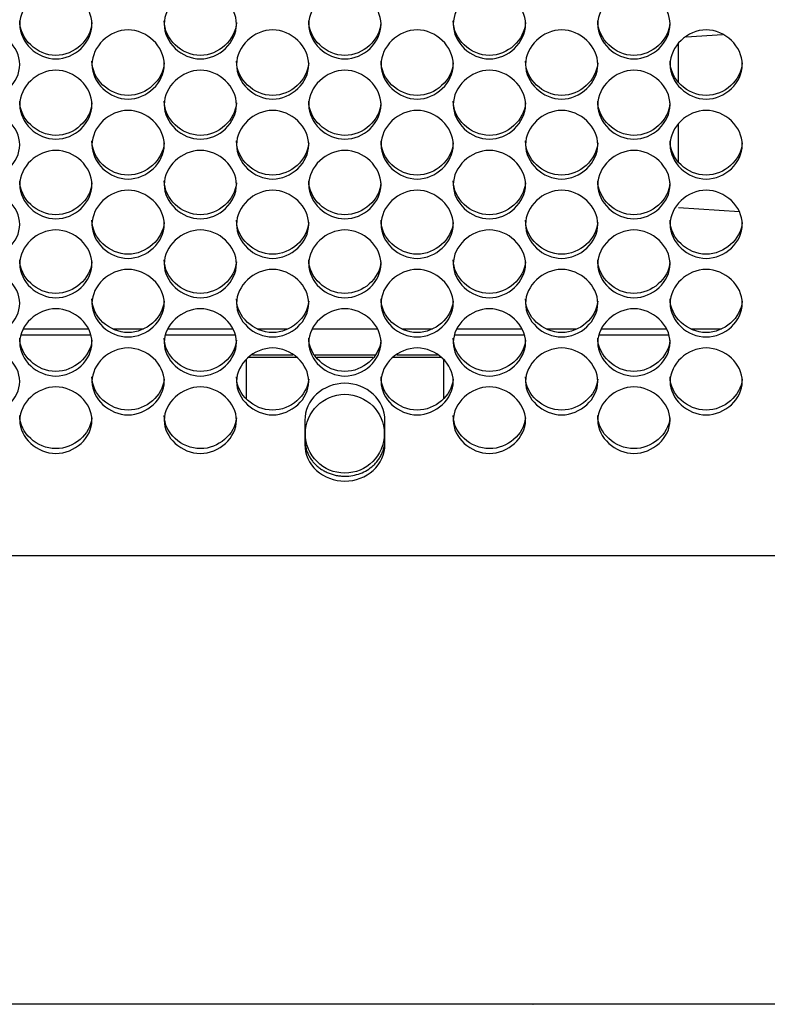
# Model space of a CAD drawing. Units: millimetres. Extents: x 54 to 231, y 48 to 193.
# Drawn here: x 163 to 166, y 86 to 89 of the extents above; entities that cross this region are included whole.
import ezdxf

# ---------------------------------------------------------------- set-up
doc = ezdxf.new("R2010")
doc.units = ezdxf.units.MM
for name, color, linetype in [('5312470', 7, 'Continuous'), ('6341205', 7, 'Continuous'), ('6782470', 7, 'Continuous'), ('7661204', 7, 'Continuous'), ('Default', 7, 'Continuous')]:
    doc.layers.add(name, color=color, linetype=linetype)

# ---------------------------------------------------------------- blocks, each defined once
blk = doc.blocks.new('SE3')
at = {"layer": '5312470', "color": 7, "linetype": 'Continuous'}
for p, q in [((163.4922, 88.1434), (163.2254, 88.1434)), ((164.0422, 88.1434), (163.7754, 88.1434)), ((165.1422, 88.1434), (164.8754, 88.1434)), ((165.6922, 88.1434), (165.4254, 88.1434)), ((164.0838, 87.9018), (164.0838, 88.05)), ((164.2757, 88.0582), (164.092, 88.0582)), ((164.261, 88.0677), (164.1067, 88.0677)), ((164.5725, 88.0677), (164.3451, 88.0677)), ((164.5655, 88.0582), (164.3522, 88.0582)), ((164.8257, 88.0582), (164.642, 88.0582)), ((164.811, 88.0677), (164.6567, 88.0677)), ((164.8338, 88.05), (164.8338, 87.9018)), ((164.3063, 87.8192), (164.3063, 87.7272)), ((164.6113, 87.7272), (164.6113, 87.8192)), ((140.3463, 87.3051), (166.4338, 87.3051))]:
    blk.add_line(p, q, dxfattribs=at)
blk.add_circle((164.4588, 87.7681), 0.15, dxfattribs=at)
for points, knots in [([(163.2213, 89.3269), (163.2213, 89.3606), (163.2536, 89.4281), (163.3588, 89.4749), (163.4641, 89.4281), (163.5125, 89.3269), (163.4641, 89.2259), (163.3588, 89.1795), (163.2536, 89.2259), (163.2213, 89.2932), (163.2213, 89.3269)], [0, 0, 0, 0, 0.125086, 0.25, 0.374914, 0.5, 0.625086, 0.75, 0.874914, 1, 1, 1, 1]), ([(163.7713, 89.3269), (163.7713, 89.3606), (163.8036, 89.4281), (163.9088, 89.4749), (164.0141, 89.4281), (164.0625, 89.3269), (164.0141, 89.2259), (163.9088, 89.1795), (163.8036, 89.2259), (163.7713, 89.2932), (163.7713, 89.3269)], [0, 0, 0, 0, 0.125086, 0.25, 0.374914, 0.5, 0.625086, 0.75, 0.874914, 1, 1, 1, 1]), ([(164.3213, 89.3269), (164.3213, 89.3606), (164.3536, 89.4281), (164.4588, 89.4749), (164.5641, 89.4281), (164.6125, 89.3269), (164.5641, 89.2259), (164.4588, 89.1795), (164.3536, 89.2259), (164.3213, 89.2932), (164.3213, 89.3269)], [0, 0, 0, 0, 0.125086, 0.25, 0.374914, 0.5, 0.625086, 0.75, 0.874914, 1, 1, 1, 1]), ([(164.8713, 89.3269), (164.8713, 89.3606), (164.9036, 89.4281), (165.0088, 89.4749), (165.1141, 89.4281), (165.1625, 89.3269), (165.1141, 89.2259), (165.0088, 89.1795), (164.9036, 89.2259), (164.8713, 89.2932), (164.8713, 89.3269)], [0, 0, 0, 0, 0.125086, 0.25, 0.374914, 0.5, 0.625086, 0.75, 0.874914, 1, 1, 1, 1]), ([(165.4213, 89.3269), (165.4213, 89.3606), (165.4536, 89.4281), (165.5588, 89.4749), (165.6641, 89.4281), (165.7125, 89.3269), (165.6641, 89.2259), (165.5588, 89.1795), (165.4536, 89.2259), (165.4213, 89.2932), (165.4213, 89.3269)], [0, 0, 0, 0, 0.125086, 0.25, 0.374914, 0.5, 0.625086, 0.75, 0.874914, 1, 1, 1, 1]), ([(163.4961, 89.3333), (163.4922, 89.2669), (163.4286, 89.2082), (163.2868, 89.2082), (163.2213, 89.2708), (163.2213, 89.3398)], [0.5077943, 0.5077943, 0.5077943, 0.5077943, 0.75, 0.75, 1, 1, 1, 1]), ([(164.0461, 89.3333), (164.0422, 89.2669), (163.9786, 89.2082), (163.8368, 89.2082), (163.7713, 89.2708), (163.7713, 89.3398)], [0.5077943, 0.5077943, 0.5077943, 0.5077943, 0.75, 0.75, 1, 1, 1, 1]), ([(164.5961, 89.3333), (164.5922, 89.2669), (164.5286, 89.2082), (164.3868, 89.2082), (164.3213, 89.2708), (164.3213, 89.3398)], [0.5077943, 0.5077943, 0.5077943, 0.5077943, 0.75, 0.75, 1, 1, 1, 1]), ([(165.1461, 89.3333), (165.1422, 89.2669), (165.0786, 89.2082), (164.9368, 89.2082), (164.8713, 89.2708), (164.8713, 89.3398)], [0.5077943, 0.5077943, 0.5077943, 0.5077943, 0.75, 0.75, 1, 1, 1, 1]), ([(165.6961, 89.3333), (165.6922, 89.2669), (165.6286, 89.2082), (165.4868, 89.2082), (165.4213, 89.2708), (165.4213, 89.3398)], [0.5077943, 0.5077943, 0.5077943, 0.5077943, 0.75, 0.75, 1, 1, 1, 1]), ([(162.9463, 89.1734), (162.9463, 89.207), (162.9786, 89.2742), (163.0838, 89.3208), (163.1891, 89.2742), (163.2375, 89.1733), (163.1891, 89.0728), (163.0838, 89.0264), (162.9786, 89.0728), (162.9463, 89.1398), (162.9463, 89.1734)], [0, 0, 0, 0, 0.125086, 0.25, 0.374914, 0.5, 0.625086, 0.75, 0.874914, 1, 1, 1, 1]), ([(163.4963, 89.1734), (163.4963, 89.207), (163.5286, 89.2742), (163.6338, 89.3208), (163.7391, 89.2742), (163.7875, 89.1733), (163.7391, 89.0728), (163.6338, 89.0264), (163.5286, 89.0728), (163.4963, 89.1398), (163.4963, 89.1734)], [0, 0, 0, 0, 0.125086, 0.25, 0.374914, 0.5, 0.625086, 0.75, 0.874914, 1, 1, 1, 1]), ([(164.0463, 89.1734), (164.0463, 89.207), (164.0786, 89.2742), (164.1838, 89.3208), (164.2891, 89.2742), (164.3375, 89.1733), (164.2891, 89.0728), (164.1838, 89.0264), (164.0786, 89.0728), (164.0463, 89.1398), (164.0463, 89.1734)], [0, 0, 0, 0, 0.125086, 0.25, 0.374914, 0.5, 0.625086, 0.75, 0.874914, 1, 1, 1, 1]), ([(164.5963, 89.1734), (164.5963, 89.207), (164.6286, 89.2742), (164.7338, 89.3208), (164.8391, 89.2742), (164.8875, 89.1733), (164.8391, 89.0728), (164.7338, 89.0264), (164.6286, 89.0728), (164.5963, 89.1398), (164.5963, 89.1734)], [0, 0, 0, 0, 0.125086, 0.25, 0.374914, 0.5, 0.625086, 0.75, 0.874914, 1, 1, 1, 1]), ([(165.1463, 89.1734), (165.1463, 89.207), (165.1786, 89.2742), (165.2838, 89.3208), (165.3891, 89.2742), (165.4375, 89.1733), (165.3891, 89.0728), (165.2838, 89.0264), (165.1786, 89.0728), (165.1463, 89.1398), (165.1463, 89.1734)], [0, 0, 0, 0, 0.125086, 0.25, 0.374914, 0.5, 0.625086, 0.75, 0.874914, 1, 1, 1, 1]), ([(165.6963, 89.1734), (165.6963, 89.207), (165.7286, 89.2742), (165.8338, 89.3208), (165.9391, 89.2742), (165.9875, 89.1733), (165.9391, 89.0728), (165.8338, 89.0264), (165.7286, 89.0728), (165.6963, 89.1398), (165.6963, 89.1734)], [0, 0, 0, 0, 0.125086, 0.25, 0.374914, 0.5, 0.625086, 0.75, 0.874914, 1, 1, 1, 1]), ([(163.7711, 89.18), (163.7671, 89.114), (163.7035, 89.0557), (163.5618, 89.0557), (163.4963, 89.118), (163.4963, 89.1867)], [0.5081409, 0.5081409, 0.5081409, 0.5081409, 0.75, 0.75, 1, 1, 1, 1]), ([(164.3211, 89.18), (164.3171, 89.114), (164.2535, 89.0557), (164.1118, 89.0557), (164.0463, 89.118), (164.0463, 89.1867)], [0.5081409, 0.5081409, 0.5081409, 0.5081409, 0.75, 0.75, 1, 1, 1, 1]), ([(164.8711, 89.18), (164.8671, 89.114), (164.8035, 89.0557), (164.6618, 89.0557), (164.5963, 89.118), (164.5963, 89.1867)], [0.5081409, 0.5081409, 0.5081409, 0.5081409, 0.75, 0.75, 1, 1, 1, 1]), ([(165.4211, 89.18), (165.4171, 89.114), (165.3535, 89.0557), (165.2118, 89.0557), (165.1463, 89.118), (165.1463, 89.1867)], [0.5081409, 0.5081409, 0.5081409, 0.5081409, 0.75, 0.75, 1, 1, 1, 1]), ([(165.9711, 89.18), (165.9671, 89.114), (165.9035, 89.0557), (165.7618, 89.0557), (165.6963, 89.118), (165.6963, 89.1867)], [0.5081409, 0.5081409, 0.5081409, 0.5081409, 0.75, 0.75, 1, 1, 1, 1]), ([(163.2213, 89.0204), (163.2213, 89.0539), (163.2536, 89.1208), (163.3588, 89.1673), (163.4641, 89.1208), (163.5125, 89.0203), (163.4641, 88.9201), (163.3588, 88.874), (163.2536, 88.9201), (163.2213, 88.9869), (163.2213, 89.0204)], [0, 0, 0, 0, 0.125086, 0.25, 0.374914, 0.5, 0.625086, 0.75, 0.874914, 1, 1, 1, 1]), ([(163.7713, 89.0204), (163.7713, 89.0539), (163.8036, 89.1208), (163.9088, 89.1673), (164.0141, 89.1208), (164.0625, 89.0203), (164.0141, 88.9201), (163.9088, 88.874), (163.8036, 88.9201), (163.7713, 88.9869), (163.7713, 89.0204)], [0, 0, 0, 0, 0.125086, 0.25, 0.374914, 0.5, 0.625086, 0.75, 0.874914, 1, 1, 1, 1]), ([(164.3213, 89.0204), (164.3213, 89.0539), (164.3536, 89.1208), (164.4588, 89.1673), (164.5641, 89.1208), (164.6125, 89.0203), (164.5641, 88.9201), (164.4588, 88.874), (164.3536, 88.9201), (164.3213, 88.9869), (164.3213, 89.0204)], [0, 0, 0, 0, 0.125086, 0.25, 0.374914, 0.5, 0.625086, 0.75, 0.874914, 1, 1, 1, 1]), ([(164.8713, 89.0204), (164.8713, 89.0539), (164.9036, 89.1208), (165.0088, 89.1673), (165.1141, 89.1208), (165.1625, 89.0203), (165.1141, 88.9201), (165.0088, 88.874), (164.9036, 88.9201), (164.8713, 88.9869), (164.8713, 89.0204)], [0, 0, 0, 0, 0.125086, 0.25, 0.374914, 0.5, 0.625086, 0.75, 0.874914, 1, 1, 1, 1]), ([(165.4213, 89.0204), (165.4213, 89.0539), (165.4536, 89.1208), (165.5588, 89.1673), (165.6641, 89.1208), (165.7125, 89.0203), (165.6641, 88.9201), (165.5588, 88.874), (165.4536, 88.9201), (165.4213, 88.9869), (165.4213, 89.0204)], [0, 0, 0, 0, 0.125086, 0.25, 0.374914, 0.5, 0.625086, 0.75, 0.874914, 1, 1, 1, 1]), ([(163.4961, 89.0273), (163.4919, 88.9616), (163.4284, 88.9037), (163.2868, 88.9037), (163.2213, 88.9658), (163.2213, 89.0343)], [0.5084903, 0.5084903, 0.5084903, 0.5084903, 0.75, 0.75, 1, 1, 1, 1]), ([(164.0461, 89.0273), (164.0419, 88.9616), (163.9784, 88.9037), (163.8368, 88.9037), (163.7713, 88.9658), (163.7713, 89.0343)], [0.5084903, 0.5084903, 0.5084903, 0.5084903, 0.75, 0.75, 1, 1, 1, 1]), ([(164.5961, 89.0273), (164.5919, 88.9616), (164.5284, 88.9037), (164.3868, 88.9037), (164.3213, 88.9658), (164.3213, 89.0343)], [0.5084903, 0.5084903, 0.5084903, 0.5084903, 0.75, 0.75, 1, 1, 1, 1]), ([(165.1461, 89.0273), (165.1419, 88.9616), (165.0784, 88.9037), (164.9368, 88.9037), (164.8713, 88.9658), (164.8713, 89.0343)], [0.5084903, 0.5084903, 0.5084903, 0.5084903, 0.75, 0.75, 1, 1, 1, 1]), ([(165.6961, 89.0273), (165.6919, 88.9616), (165.6284, 88.9037), (165.4868, 88.9037), (165.4213, 88.9658), (165.4213, 89.0343)], [0.5084903, 0.5084903, 0.5084903, 0.5084903, 0.75, 0.75, 1, 1, 1, 1]), ([(162.9463, 88.868), (162.9463, 88.9013), (162.9786, 88.968), (163.0838, 89.0143), (163.1891, 88.968), (163.2375, 88.8679), (163.1891, 88.7681), (163.0838, 88.7222), (162.9786, 88.7681), (162.9463, 88.8346), (162.9463, 88.868)], [0, 0, 0, 0, 0.125086, 0.25, 0.374914, 0.5, 0.625086, 0.75, 0.874914, 1, 1, 1, 1]), ([(163.4963, 88.868), (163.4963, 88.9013), (163.5286, 88.968), (163.6338, 89.0143), (163.7391, 88.968), (163.7875, 88.8679), (163.7391, 88.7681), (163.6338, 88.7222), (163.5286, 88.7681), (163.4963, 88.8346), (163.4963, 88.868)], [0, 0, 0, 0, 0.125086, 0.25, 0.374914, 0.5, 0.625086, 0.75, 0.874914, 1, 1, 1, 1]), ([(164.0463, 88.868), (164.0463, 88.9013), (164.0786, 88.968), (164.1838, 89.0143), (164.2891, 88.968), (164.3375, 88.8679), (164.2891, 88.7681), (164.1838, 88.7222), (164.0786, 88.7681), (164.0463, 88.8346), (164.0463, 88.868)], [0, 0, 0, 0, 0.125086, 0.25, 0.374914, 0.5, 0.625086, 0.75, 0.874914, 1, 1, 1, 1]), ([(164.5963, 88.868), (164.5963, 88.9013), (164.6286, 88.968), (164.7338, 89.0143), (164.8391, 88.968), (164.8875, 88.8679), (164.8391, 88.7681), (164.7338, 88.7222), (164.6286, 88.7681), (164.5963, 88.8346), (164.5963, 88.868)], [0, 0, 0, 0, 0.125086, 0.25, 0.374914, 0.5, 0.625086, 0.75, 0.874914, 1, 1, 1, 1]), ([(165.1463, 88.868), (165.1463, 88.9013), (165.1786, 88.968), (165.2838, 89.0143), (165.3891, 88.968), (165.4375, 88.8679), (165.3891, 88.7681), (165.2838, 88.7222), (165.1786, 88.7681), (165.1463, 88.8346), (165.1463, 88.868)], [0, 0, 0, 0, 0.125086, 0.25, 0.374914, 0.5, 0.625086, 0.75, 0.874914, 1, 1, 1, 1]), ([(165.6963, 88.868), (165.6963, 88.9013), (165.7286, 88.968), (165.8338, 89.0143), (165.9391, 88.968), (165.9875, 88.8679), (165.9391, 88.7681), (165.8338, 88.7222), (165.7286, 88.7681), (165.6963, 88.8346), (165.6963, 88.868)], [0, 0, 0, 0, 0.125086, 0.25, 0.374914, 0.5, 0.625086, 0.75, 0.874914, 1, 1, 1, 1]), ([(163.7711, 88.8751), (163.7667, 88.8098), (163.7033, 88.7523), (163.5618, 88.7523), (163.4963, 88.8141), (163.4963, 88.8824)], [0.5088424, 0.5088424, 0.5088424, 0.5088424, 0.75, 0.75, 1, 1, 1, 1]), ([(164.3211, 88.8751), (164.3167, 88.8098), (164.2533, 88.7523), (164.1118, 88.7523), (164.0463, 88.8141), (164.0463, 88.8824)], [0.5088424, 0.5088424, 0.5088424, 0.5088424, 0.75, 0.75, 1, 1, 1, 1]), ([(164.8711, 88.8751), (164.8667, 88.8098), (164.8033, 88.7523), (164.6618, 88.7523), (164.5963, 88.8141), (164.5963, 88.8824)], [0.5088424, 0.5088424, 0.5088424, 0.5088424, 0.75, 0.75, 1, 1, 1, 1]), ([(165.4211, 88.8751), (165.4167, 88.8098), (165.3533, 88.7523), (165.2118, 88.7523), (165.1463, 88.8141), (165.1463, 88.8824)], [0.5088424, 0.5088424, 0.5088424, 0.5088424, 0.75, 0.75, 1, 1, 1, 1]), ([(165.9711, 88.8751), (165.9667, 88.8098), (165.9033, 88.7523), (165.7618, 88.7523), (165.6963, 88.8141), (165.6963, 88.8824)], [0.5088424, 0.5088424, 0.5088424, 0.5088424, 0.75, 0.75, 1, 1, 1, 1]), ([(163.2213, 88.7162), (163.2213, 88.7494), (163.2536, 88.8158), (163.3588, 88.862), (163.4641, 88.8158), (163.5125, 88.7161), (163.4641, 88.6167), (163.3588, 88.571), (163.2536, 88.6167), (163.2213, 88.683), (163.2213, 88.7162)], [0, 0, 0, 0, 0.125086, 0.25, 0.374914, 0.5, 0.625086, 0.75, 0.874914, 1, 1, 1, 1]), ([(163.7713, 88.7162), (163.7713, 88.7494), (163.8036, 88.8158), (163.9088, 88.862), (164.0141, 88.8158), (164.0625, 88.7161), (164.0141, 88.6167), (163.9088, 88.571), (163.8036, 88.6167), (163.7713, 88.683), (163.7713, 88.7162)], [0, 0, 0, 0, 0.125086, 0.25, 0.374914, 0.5, 0.625086, 0.75, 0.874914, 1, 1, 1, 1]), ([(164.3213, 88.7162), (164.3213, 88.7494), (164.3536, 88.8158), (164.4588, 88.862), (164.5641, 88.8158), (164.6125, 88.7161), (164.5641, 88.6167), (164.4588, 88.571), (164.3536, 88.6167), (164.3213, 88.683), (164.3213, 88.7162)], [0, 0, 0, 0, 0.125086, 0.25, 0.374914, 0.5, 0.625086, 0.75, 0.874914, 1, 1, 1, 1]), ([(164.8713, 88.7162), (164.8713, 88.7494), (164.9036, 88.8158), (165.0088, 88.862), (165.1141, 88.8158), (165.1625, 88.7161), (165.1141, 88.6167), (165.0088, 88.571), (164.9036, 88.6167), (164.8713, 88.683), (164.8713, 88.7162)], [0, 0, 0, 0, 0.125086, 0.25, 0.374914, 0.5, 0.625086, 0.75, 0.874914, 1, 1, 1, 1]), ([(165.4213, 88.7162), (165.4213, 88.7494), (165.4536, 88.8158), (165.5588, 88.862), (165.6641, 88.8158), (165.7125, 88.7161), (165.6641, 88.6167), (165.5588, 88.571), (165.4536, 88.6167), (165.4213, 88.683), (165.4213, 88.7162)], [0, 0, 0, 0, 0.125086, 0.25, 0.374914, 0.5, 0.625086, 0.75, 0.874914, 1, 1, 1, 1]), ([(163.4961, 88.7236), (163.4915, 88.6587), (163.4282, 88.6015), (163.2868, 88.6015), (163.2213, 88.6631), (163.2213, 88.7311)], [0.5091976, 0.5091976, 0.5091976, 0.5091976, 0.75, 0.75, 1, 1, 1, 1]), ([(164.0461, 88.7236), (164.0415, 88.6587), (163.9782, 88.6015), (163.8368, 88.6015), (163.7713, 88.6631), (163.7713, 88.7311)], [0.5091976, 0.5091976, 0.5091976, 0.5091976, 0.75, 0.75, 1, 1, 1, 1]), ([(164.5961, 88.7236), (164.5915, 88.6587), (164.5282, 88.6015), (164.3868, 88.6015), (164.3213, 88.6631), (164.3213, 88.7311)], [0.5091976, 0.5091976, 0.5091976, 0.5091976, 0.75, 0.75, 1, 1, 1, 1]), ([(165.1461, 88.7236), (165.1415, 88.6587), (165.0782, 88.6015), (164.9368, 88.6015), (164.8713, 88.6631), (164.8713, 88.7311)], [0.5091976, 0.5091976, 0.5091976, 0.5091976, 0.75, 0.75, 1, 1, 1, 1]), ([(165.6961, 88.7236), (165.6915, 88.6587), (165.6282, 88.6015), (165.4868, 88.6015), (165.4213, 88.6631), (165.4213, 88.7311)], [0.5091976, 0.5091976, 0.5091976, 0.5091976, 0.75, 0.75, 1, 1, 1, 1]), ([(162.9463, 88.565), (162.9463, 88.5981), (162.9786, 88.6642), (163.0838, 88.7102), (163.1891, 88.6642), (163.2375, 88.5649), (163.1891, 88.466), (163.0838, 88.4204), (162.9786, 88.466), (162.9463, 88.5319), (162.9463, 88.565)], [0, 0, 0, 0, 0.125086, 0.25, 0.374914, 0.5, 0.625086, 0.75, 0.874914, 1, 1, 1, 1]), ([(163.4963, 88.565), (163.4963, 88.5981), (163.5286, 88.6642), (163.6338, 88.7102), (163.7391, 88.6642), (163.7875, 88.5649), (163.7391, 88.466), (163.6338, 88.4204), (163.5286, 88.466), (163.4963, 88.5319), (163.4963, 88.565)], [0, 0, 0, 0, 0.125086, 0.25, 0.374914, 0.5, 0.625086, 0.75, 0.874914, 1, 1, 1, 1]), ([(164.0463, 88.565), (164.0463, 88.5981), (164.0786, 88.6642), (164.1838, 88.7102), (164.2891, 88.6642), (164.3375, 88.5649), (164.2891, 88.466), (164.1838, 88.4204), (164.0786, 88.466), (164.0463, 88.5319), (164.0463, 88.565)], [0, 0, 0, 0, 0.125086, 0.25, 0.374914, 0.5, 0.625086, 0.75, 0.874914, 1, 1, 1, 1]), ([(164.5963, 88.565), (164.5963, 88.5981), (164.6286, 88.6642), (164.7338, 88.7102), (164.8391, 88.6642), (164.8875, 88.5649), (164.8391, 88.466), (164.7338, 88.4204), (164.6286, 88.466), (164.5963, 88.5319), (164.5963, 88.565)], [0, 0, 0, 0, 0.125086, 0.25, 0.374914, 0.5, 0.625086, 0.75, 0.874914, 1, 1, 1, 1]), ([(165.1463, 88.565), (165.1463, 88.5981), (165.1786, 88.6642), (165.2838, 88.7102), (165.3891, 88.6642), (165.4375, 88.5649), (165.3891, 88.466), (165.2838, 88.4204), (165.1786, 88.466), (165.1463, 88.5319), (165.1463, 88.565)], [0, 0, 0, 0, 0.125086, 0.25, 0.374914, 0.5, 0.625086, 0.75, 0.874914, 1, 1, 1, 1]), ([(165.6963, 88.565), (165.6963, 88.5981), (165.7286, 88.6642), (165.8338, 88.7102), (165.9391, 88.6642), (165.9875, 88.5649), (165.9391, 88.466), (165.8338, 88.4204), (165.7286, 88.466), (165.6963, 88.5319), (165.6963, 88.565)], [0, 0, 0, 0, 0.125086, 0.25, 0.374914, 0.5, 0.625086, 0.75, 0.874914, 1, 1, 1, 1]), ([(163.7711, 88.5727), (163.7663, 88.5081), (163.7031, 88.4514), (163.5618, 88.4514), (163.4963, 88.5127), (163.4963, 88.5804)], [0.5095558, 0.5095558, 0.5095558, 0.5095558, 0.75, 0.75, 1, 1, 1, 1]), ([(164.3211, 88.5727), (164.3163, 88.5081), (164.2531, 88.4514), (164.1118, 88.4514), (164.0463, 88.5127), (164.0463, 88.5804)], [0.5095558, 0.5095558, 0.5095558, 0.5095558, 0.75, 0.75, 1, 1, 1, 1]), ([(164.8711, 88.5727), (164.8663, 88.5081), (164.8031, 88.4514), (164.6618, 88.4514), (164.5963, 88.5127), (164.5963, 88.5804)], [0.5095558, 0.5095558, 0.5095558, 0.5095558, 0.75, 0.75, 1, 1, 1, 1]), ([(165.4211, 88.5727), (165.4163, 88.5081), (165.3531, 88.4514), (165.2118, 88.4514), (165.1463, 88.5127), (165.1463, 88.5804)], [0.5095558, 0.5095558, 0.5095558, 0.5095558, 0.75, 0.75, 1, 1, 1, 1]), ([(165.9711, 88.5727), (165.9663, 88.5081), (165.9031, 88.4514), (165.7618, 88.4514), (165.6963, 88.5127), (165.6963, 88.5804)], [0.5095558, 0.5095558, 0.5095558, 0.5095558, 0.75, 0.75, 1, 1, 1, 1]), ([(163.2213, 88.4145), (163.2213, 88.4474), (163.2536, 88.5133), (163.3588, 88.559), (163.4641, 88.5133), (163.5125, 88.4144), (163.4641, 88.3159), (163.3588, 88.2705), (163.2536, 88.3159), (163.2213, 88.3815), (163.2213, 88.4145)], [0, 0, 0, 0, 0.125086, 0.25, 0.374914, 0.5, 0.625086, 0.75, 0.874914, 1, 1, 1, 1]), ([(163.7713, 88.4145), (163.7713, 88.4474), (163.8036, 88.5133), (163.9088, 88.559), (164.0141, 88.5133), (164.0625, 88.4144), (164.0141, 88.3159), (163.9088, 88.2705), (163.8036, 88.3159), (163.7713, 88.3815), (163.7713, 88.4145)], [0, 0, 0, 0, 0.125086, 0.25, 0.374914, 0.5, 0.625086, 0.75, 0.874914, 1, 1, 1, 1]), ([(164.3213, 88.4145), (164.3213, 88.4474), (164.3536, 88.5133), (164.4588, 88.559), (164.5641, 88.5133), (164.6125, 88.4144), (164.5641, 88.3159), (164.4588, 88.2705), (164.3536, 88.3159), (164.3213, 88.3815), (164.3213, 88.4145)], [0, 0, 0, 0, 0.125086, 0.25, 0.374914, 0.5, 0.625086, 0.75, 0.874914, 1, 1, 1, 1]), ([(164.8713, 88.4145), (164.8713, 88.4474), (164.9036, 88.5133), (165.0088, 88.559), (165.1141, 88.5133), (165.1625, 88.4144), (165.1141, 88.3159), (165.0088, 88.2705), (164.9036, 88.3159), (164.8713, 88.3815), (164.8713, 88.4145)], [0, 0, 0, 0, 0.125086, 0.25, 0.374914, 0.5, 0.625086, 0.75, 0.874914, 1, 1, 1, 1]), ([(165.4213, 88.4145), (165.4213, 88.4474), (165.4536, 88.5133), (165.5588, 88.559), (165.6641, 88.5133), (165.7125, 88.4144), (165.6641, 88.3159), (165.5588, 88.2705), (165.4536, 88.3159), (165.4213, 88.3815), (165.4213, 88.4145)], [0, 0, 0, 0, 0.125086, 0.25, 0.374914, 0.5, 0.625086, 0.75, 0.874914, 1, 1, 1, 1]), ([(163.496, 88.4224), (163.4911, 88.3583), (163.428, 88.302), (163.2868, 88.302), (163.2213, 88.363), (163.2213, 88.4304)], [0.5099172, 0.5099172, 0.5099172, 0.5099172, 0.75, 0.75, 1, 1, 1, 1]), ([(164.046, 88.4224), (164.0411, 88.3583), (163.978, 88.302), (163.8368, 88.302), (163.7713, 88.363), (163.7713, 88.4304)], [0.5099172, 0.5099172, 0.5099172, 0.5099172, 0.75, 0.75, 1, 1, 1, 1]), ([(164.596, 88.4224), (164.5911, 88.3583), (164.528, 88.302), (164.3868, 88.302), (164.3213, 88.363), (164.3213, 88.4304)], [0.5099172, 0.5099172, 0.5099172, 0.5099172, 0.75, 0.75, 1, 1, 1, 1]), ([(165.146, 88.4224), (165.1411, 88.3583), (165.078, 88.302), (164.9368, 88.302), (164.8713, 88.363), (164.8713, 88.4304)], [0.5099172, 0.5099172, 0.5099172, 0.5099172, 0.75, 0.75, 1, 1, 1, 1]), ([(165.696, 88.4224), (165.6911, 88.3583), (165.628, 88.302), (165.4868, 88.302), (165.4213, 88.363), (165.4213, 88.4304)], [0.5099172, 0.5099172, 0.5099172, 0.5099172, 0.75, 0.75, 1, 1, 1, 1]), ([(162.9463, 88.2646), (162.9463, 88.2974), (162.9786, 88.363), (163.0838, 88.4085), (163.1891, 88.363), (163.2375, 88.2645), (163.1891, 88.1664), (163.0838, 88.1213), (162.9786, 88.1664), (162.9463, 88.2318), (162.9463, 88.2646)], [0, 0, 0, 0, 0.125086, 0.25, 0.374914, 0.5, 0.625086, 0.75, 0.874914, 1, 1, 1, 1]), ([(163.4963, 88.2646), (163.4963, 88.2974), (163.5286, 88.363), (163.6338, 88.4085), (163.7391, 88.363), (163.7875, 88.2645), (163.7391, 88.1664), (163.6338, 88.1213), (163.5286, 88.1664), (163.4963, 88.2318), (163.4963, 88.2646)], [0, 0, 0, 0, 0.125086, 0.25, 0.374914, 0.5, 0.625086, 0.75, 0.874914, 1, 1, 1, 1]), ([(164.0463, 88.2646), (164.0463, 88.2974), (164.0786, 88.363), (164.1838, 88.4085), (164.2891, 88.363), (164.3375, 88.2645), (164.2891, 88.1664), (164.1838, 88.1213), (164.0786, 88.1664), (164.0463, 88.2318), (164.0463, 88.2646)], [0, 0, 0, 0, 0.125086, 0.25, 0.374914, 0.5, 0.625086, 0.75, 0.874914, 1, 1, 1, 1]), ([(164.5963, 88.2646), (164.5963, 88.2974), (164.6286, 88.363), (164.7338, 88.4085), (164.8391, 88.363), (164.8875, 88.2645), (164.8391, 88.1664), (164.7338, 88.1213), (164.6286, 88.1664), (164.5963, 88.2318), (164.5963, 88.2646)], [0, 0, 0, 0, 0.125086, 0.25, 0.374914, 0.5, 0.625086, 0.75, 0.874914, 1, 1, 1, 1]), ([(165.1463, 88.2646), (165.1463, 88.2974), (165.1786, 88.363), (165.2838, 88.4085), (165.3891, 88.363), (165.4375, 88.2645), (165.3891, 88.1664), (165.2838, 88.1213), (165.1786, 88.1664), (165.1463, 88.2318), (165.1463, 88.2646)], [0, 0, 0, 0, 0.125086, 0.25, 0.374914, 0.5, 0.625086, 0.75, 0.874914, 1, 1, 1, 1]), ([(165.6963, 88.2646), (165.6963, 88.2974), (165.7286, 88.363), (165.8338, 88.4085), (165.9391, 88.363), (165.9875, 88.2645), (165.9391, 88.1664), (165.8338, 88.1213), (165.7286, 88.1664), (165.6963, 88.2318), (165.6963, 88.2646)], [0, 0, 0, 0, 0.125086, 0.25, 0.374914, 0.5, 0.625086, 0.75, 0.874914, 1, 1, 1, 1]), ([(163.771, 88.2728), (163.7659, 88.2091), (163.7029, 88.1532), (163.5618, 88.1532), (163.4963, 88.214), (163.4963, 88.281)], [0.510282, 0.510282, 0.510282, 0.510282, 0.75, 0.75, 1, 1, 1, 1]), ([(164.321, 88.2728), (164.3159, 88.2091), (164.2529, 88.1532), (164.1118, 88.1532), (164.0463, 88.214), (164.0463, 88.281)], [0.510282, 0.510282, 0.510282, 0.510282, 0.75, 0.75, 1, 1, 1, 1]), ([(164.871, 88.2728), (164.8659, 88.2091), (164.8029, 88.1532), (164.6618, 88.1532), (164.5963, 88.214), (164.5963, 88.281)], [0.510282, 0.510282, 0.510282, 0.510282, 0.75, 0.75, 1, 1, 1, 1]), ([(165.421, 88.2728), (165.4159, 88.2091), (165.3529, 88.1532), (165.2118, 88.1532), (165.1463, 88.214), (165.1463, 88.281)], [0.510282, 0.510282, 0.510282, 0.510282, 0.75, 0.75, 1, 1, 1, 1]), ([(165.971, 88.2728), (165.9659, 88.2091), (165.9029, 88.1532), (165.7618, 88.1532), (165.6963, 88.214), (165.6963, 88.281)], [0.510282, 0.510282, 0.510282, 0.510282, 0.75, 0.75, 1, 1, 1, 1]), ([(163.2213, 88.1154), (163.2213, 88.148), (163.2536, 88.2133), (163.3588, 88.2587), (163.4641, 88.2133), (163.5125, 88.1153), (163.4641, 88.0177), (163.3588, 87.9728), (163.2536, 88.0177), (163.2213, 88.0828), (163.2213, 88.1154)], [0, 0, 0, 0, 0.125086, 0.25, 0.374914, 0.5, 0.625086, 0.75, 0.874914, 1, 1, 1, 1]), ([(163.7713, 88.1154), (163.7713, 88.148), (163.8036, 88.2133), (163.9088, 88.2587), (164.0141, 88.2133), (164.0625, 88.1153), (164.0141, 88.0177), (163.9088, 87.9728), (163.8036, 88.0177), (163.7713, 88.0828), (163.7713, 88.1154)], [0, 0, 0, 0, 0.125086, 0.25, 0.374914, 0.5, 0.625086, 0.75, 0.874914, 1, 1, 1, 1]), ([(164.3213, 88.1154), (164.3213, 88.148), (164.3536, 88.2133), (164.4588, 88.2587), (164.5641, 88.2133), (164.6125, 88.1153), (164.5641, 88.0177), (164.4588, 87.9728), (164.3536, 88.0177), (164.3213, 88.0828), (164.3213, 88.1154)], [0, 0, 0, 0, 0.125086, 0.25, 0.374914, 0.5, 0.625086, 0.75, 0.874914, 1, 1, 1, 1]), ([(164.8713, 88.1154), (164.8713, 88.148), (164.9036, 88.2133), (165.0088, 88.2587), (165.1141, 88.2133), (165.1625, 88.1153), (165.1141, 88.0177), (165.0088, 87.9728), (164.9036, 88.0177), (164.8713, 88.0828), (164.8713, 88.1154)], [0, 0, 0, 0, 0.125086, 0.25, 0.374914, 0.5, 0.625086, 0.75, 0.874914, 1, 1, 1, 1]), ([(165.4213, 88.1154), (165.4213, 88.148), (165.4536, 88.2133), (165.5588, 88.2587), (165.6641, 88.2133), (165.7125, 88.1153), (165.6641, 88.0177), (165.5588, 87.9728), (165.4536, 88.0177), (165.4213, 88.0828), (165.4213, 88.1154)], [0, 0, 0, 0, 0.125086, 0.25, 0.374914, 0.5, 0.625086, 0.75, 0.874914, 1, 1, 1, 1]), ([(163.496, 88.1238), (163.4907, 88.0605), (163.4278, 88.0051), (163.2868, 88.0051), (163.2213, 88.0656), (163.2213, 88.1323)], [0.5106503, 0.5106503, 0.5106503, 0.5106503, 0.75, 0.75, 1, 1, 1, 1]), ([(164.046, 88.1238), (164.0407, 88.0605), (163.9778, 88.0051), (163.8368, 88.0051), (163.7713, 88.0656), (163.7713, 88.1323)], [0.5106503, 0.5106503, 0.5106503, 0.5106503, 0.75, 0.75, 1, 1, 1, 1]), ([(164.596, 88.1238), (164.5907, 88.0605), (164.5278, 88.0051), (164.3868, 88.0051), (164.3213, 88.0656), (164.3213, 88.1323)], [0.5106503, 0.5106503, 0.5106503, 0.5106503, 0.75, 0.75, 1, 1, 1, 1]), ([(165.146, 88.1238), (165.1407, 88.0605), (165.0778, 88.0051), (164.9368, 88.0051), (164.8713, 88.0656), (164.8713, 88.1323)], [0.5106503, 0.5106503, 0.5106503, 0.5106503, 0.75, 0.75, 1, 1, 1, 1]), ([(165.696, 88.1238), (165.6907, 88.0605), (165.6278, 88.0051), (165.4868, 88.0051), (165.4213, 88.0656), (165.4213, 88.1323)], [0.5106503, 0.5106503, 0.5106503, 0.5106503, 0.75, 0.75, 1, 1, 1, 1]), ([(162.9463, 87.9669), (162.9463, 87.9994), (162.9786, 88.0644), (163.0838, 88.1095), (163.1891, 88.0644), (163.2375, 87.9669), (163.1891, 87.8697), (163.0838, 87.825), (162.9786, 87.8697), (162.9463, 87.9345), (162.9463, 87.9669)], [0, 0, 0, 0, 0.125086, 0.25, 0.374914, 0.5, 0.625086, 0.75, 0.874914, 1, 1, 1, 1]), ([(163.4963, 87.9669), (163.4963, 87.9994), (163.5286, 88.0644), (163.6338, 88.1095), (163.7391, 88.0644), (163.7875, 87.9669), (163.7391, 87.8697), (163.6338, 87.825), (163.5286, 87.8697), (163.4963, 87.9345), (163.4963, 87.9669)], [0, 0, 0, 0, 0.125086, 0.25, 0.374914, 0.5, 0.625086, 0.75, 0.874914, 1, 1, 1, 1]), ([(164.0463, 87.9669), (164.0463, 87.9994), (164.0786, 88.0644), (164.1838, 88.1095), (164.2891, 88.0644), (164.3375, 87.9669), (164.2891, 87.8697), (164.1838, 87.825), (164.0786, 87.8697), (164.0463, 87.9345), (164.0463, 87.9669)], [0, 0, 0, 0, 0.125086, 0.25, 0.374914, 0.5, 0.625086, 0.75, 0.874914, 1, 1, 1, 1]), ([(164.5963, 87.9669), (164.5963, 87.9994), (164.6286, 88.0644), (164.7338, 88.1095), (164.8391, 88.0644), (164.8875, 87.9669), (164.8391, 87.8697), (164.7338, 87.825), (164.6286, 87.8697), (164.5963, 87.9345), (164.5963, 87.9669)], [0, 0, 0, 0, 0.125086, 0.25, 0.374914, 0.5, 0.625086, 0.75, 0.874914, 1, 1, 1, 1]), ([(165.1463, 87.9669), (165.1463, 87.9994), (165.1786, 88.0644), (165.2838, 88.1095), (165.3891, 88.0644), (165.4375, 87.9669), (165.3891, 87.8697), (165.2838, 87.825), (165.1786, 87.8697), (165.1463, 87.9345), (165.1463, 87.9669)], [0, 0, 0, 0, 0.125086, 0.25, 0.374914, 0.5, 0.625086, 0.75, 0.874914, 1, 1, 1, 1]), ([(165.6963, 87.9669), (165.6963, 87.9994), (165.7286, 88.0644), (165.8338, 88.1095), (165.9391, 88.0644), (165.9875, 87.9669), (165.9391, 87.8697), (165.8338, 87.825), (165.7286, 87.8697), (165.6963, 87.9345), (165.6963, 87.9669)], [0, 0, 0, 0, 0.125086, 0.25, 0.374914, 0.5, 0.625086, 0.75, 0.874914, 1, 1, 1, 1]), ([(163.771, 87.9756), (163.7656, 87.9128), (163.7027, 87.8578), (163.5618, 87.8578), (163.4963, 87.9179), (163.4963, 87.9844)], [0.5110222, 0.5110222, 0.5110222, 0.5110222, 0.75, 0.75, 1, 1, 1, 1]), ([(164.321, 87.9756), (164.3156, 87.9128), (164.2527, 87.8578), (164.1118, 87.8578), (164.0463, 87.9179), (164.0463, 87.9844)], [0.5110222, 0.5110222, 0.5110222, 0.5110222, 0.75, 0.75, 1, 1, 1, 1]), ([(164.871, 87.9756), (164.8656, 87.9128), (164.8027, 87.8578), (164.6618, 87.8578), (164.5963, 87.9179), (164.5963, 87.9844)], [0.5110222, 0.5110222, 0.5110222, 0.5110222, 0.75, 0.75, 1, 1, 1, 1]), ([(165.421, 87.9756), (165.4156, 87.9128), (165.3527, 87.8578), (165.2118, 87.8578), (165.1463, 87.9179), (165.1463, 87.9844)], [0.5110222, 0.5110222, 0.5110222, 0.5110222, 0.75, 0.75, 1, 1, 1, 1]), ([(165.971, 87.9756), (165.9656, 87.9128), (165.9027, 87.8578), (165.7618, 87.8578), (165.6963, 87.9179), (165.6963, 87.9844)], [0.5110222, 0.5110222, 0.5110222, 0.5110222, 0.75, 0.75, 1, 1, 1, 1]), ([(163.2213, 87.8192), (163.2213, 87.8515), (163.2536, 87.9162), (163.3588, 87.9611), (163.4641, 87.9162), (163.5125, 87.8191), (163.4641, 87.7225), (163.3588, 87.678), (163.2536, 87.7225), (163.2213, 87.7869), (163.2213, 87.8192)], [0, 0, 0, 0, 0.125086, 0.25, 0.374914, 0.5, 0.625086, 0.75, 0.874914, 1, 1, 1, 1]), ([(163.7713, 87.8192), (163.7713, 87.8515), (163.8036, 87.9162), (163.9088, 87.9611), (164.0141, 87.9162), (164.0625, 87.8191), (164.0141, 87.7225), (163.9088, 87.678), (163.8036, 87.7225), (163.7713, 87.7869), (163.7713, 87.8192)], [0, 0, 0, 0, 0.125086, 0.25, 0.374914, 0.5, 0.625086, 0.75, 0.874914, 1, 1, 1, 1]), ([(164.6113, 87.8192), (164.6113, 87.856), (164.5949, 87.8926), (164.5384, 87.9448), (164.4988, 87.96), (164.4189, 87.96), (164.3792, 87.9448), (164.3228, 87.8926), (164.3063, 87.856), (164.3063, 87.8192)], [0, 0, 0, 0, 0.25, 0.25, 0.5, 0.5, 0.75, 0.75, 1, 1, 1, 1]), ([(164.8713, 87.8192), (164.8713, 87.8515), (164.9036, 87.9162), (165.0088, 87.9611), (165.1141, 87.9162), (165.1625, 87.8191), (165.1141, 87.7225), (165.0088, 87.678), (164.9036, 87.7225), (164.8713, 87.7869), (164.8713, 87.8192)], [0, 0, 0, 0, 0.125086, 0.25, 0.374914, 0.5, 0.625086, 0.75, 0.874914, 1, 1, 1, 1]), ([(165.4213, 87.8192), (165.4213, 87.8515), (165.4536, 87.9162), (165.5588, 87.9611), (165.6641, 87.9162), (165.7125, 87.8191), (165.6641, 87.7225), (165.5588, 87.678), (165.4536, 87.7225), (165.4213, 87.7869), (165.4213, 87.8192)], [0, 0, 0, 0, 0.125086, 0.25, 0.374914, 0.5, 0.625086, 0.75, 0.874914, 1, 1, 1, 1]), ([(163.4959, 87.8281), (163.4904, 87.7657), (163.4276, 87.7112), (163.2868, 87.7112), (163.2213, 87.771), (163.2213, 87.8371)], [0.511398, 0.511398, 0.511398, 0.511398, 0.75, 0.75, 1, 1, 1, 1]), ([(164.0459, 87.8281), (164.0404, 87.7657), (163.9776, 87.7112), (163.8368, 87.7112), (163.7713, 87.771), (163.7713, 87.8371)], [0.511398, 0.511398, 0.511398, 0.511398, 0.75, 0.75, 1, 1, 1, 1]), ([(165.1459, 87.8281), (165.1404, 87.7657), (165.0776, 87.7112), (164.9368, 87.7112), (164.8713, 87.771), (164.8713, 87.8371)], [0.511398, 0.511398, 0.511398, 0.511398, 0.75, 0.75, 1, 1, 1, 1]), ([(165.6959, 87.8281), (165.6904, 87.7657), (165.6276, 87.7112), (165.4868, 87.7112), (165.4213, 87.771), (165.4213, 87.8371)], [0.511398, 0.511398, 0.511398, 0.511398, 0.75, 0.75, 1, 1, 1, 1]), ([(164.3063, 87.7455), (164.3064, 87.743), (164.3065, 87.7379), (164.3072, 87.7304), (164.3083, 87.7229), (164.3099, 87.7155), (164.3119, 87.7082), (164.3144, 87.701), (164.3172, 87.6939), (164.3205, 87.687), (164.3242, 87.6802), (164.3282, 87.6736), (164.3326, 87.6673), (164.3374, 87.6611), (164.3426, 87.6553), (164.3481, 87.6496), (164.3539, 87.6443), (164.3601, 87.6393), (164.3665, 87.6346), (164.3733, 87.6302), (164.3802, 87.6262), (164.3874, 87.6225), (164.3948, 87.6192), (164.4024, 87.6162), (164.4102, 87.6136), (164.4181, 87.6114), (164.4261, 87.6096), (164.4342, 87.6081), (164.4424, 87.6071), (164.4506, 87.6064), (164.4759, 87.6058), (164.5186, 87.6137), (164.5575, 87.6371), (164.5783, 87.6584), (164.5881, 87.6712), (164.5964, 87.6849), (164.6029, 87.6994), (164.6077, 87.7144), (164.6108, 87.7298), (164.6111, 87.7403), (164.6113, 87.7455)], [0, 0, 0, 0, 0.017261, 0.034516, 0.05177, 0.069026, 0.086286, 0.103549, 0.120815, 0.138083, 0.15535, 0.172616, 0.189879, 0.207141, 0.224403, 0.241671, 0.258946, 0.276217, 0.293484, 0.310754, 0.328027, 0.345305, 0.362586, 0.37987, 0.397154, 0.414437, 0.431717, 0.448995, 0.466271, 0.483549, 0.500834, 0.625336, 0.749792, 0.785547, 0.82129, 0.857041, 0.892795, 0.928538, 0.964267, 1, 1, 1, 1]), ([(164.3063, 87.7272), (164.3063, 87.6906), (164.3228, 87.6542), (164.3792, 87.6026), (164.4189, 87.5876), (164.4988, 87.5876), (164.5384, 87.6026), (164.5949, 87.6542), (164.6113, 87.6906), (164.6113, 87.7272)], [0, 0, 0, 0, 0.25, 0.25, 0.5, 0.5, 0.75, 0.75, 1, 1, 1, 1])]:
    blk.add_open_spline(points, degree=3, knots=knots, dxfattribs=at)
at = {"layer": '6341205', "color": 7, "linetype": 'Continuous'}
blk.add_arc((165.1748, 85.687), 0.091, 269.848, 270, dxfattribs=at)
at = {"layer": '6782470', "color": 7, "linetype": 'Continuous'}
for p, q in [((163.2358, 88.1679), (163.4819, 88.1679)), ((163.5755, 88.1679), (163.6922, 88.1679)), ((163.7858, 88.1679), (164.0319, 88.1679)), ((164.1255, 88.1679), (164.2422, 88.1679)), ((164.3358, 88.1679), (164.5819, 88.1679)), ((164.6755, 88.1679), (164.7922, 88.1679)), ((164.8858, 88.1679), (165.1319, 88.1679)), ((165.2255, 88.1679), (165.3422, 88.1679)), ((165.4358, 88.1679), (165.6819, 88.1679)), ((165.7755, 88.1679), (165.8922, 88.1679)), ((166.4338, 85.596), (114.2338, 85.596))]:
    blk.add_line(p, q, dxfattribs=at)
at = {"layer": '7661204', "color": 7, "linetype": 'Continuous'}
for p, q in [((165.7576, 89.2793), (165.8954, 89.2879)), ((165.7288, 89.1081), (165.7288, 89.2524)), ((165.7288, 88.8044), (165.7288, 88.9464)), ((165.9602, 88.613), (165.7288, 88.6275))]:
    blk.add_line(p, q, dxfattribs=at)

msp = doc.modelspace()

# ---------------------------------------------------------------- block references
at = {"layer": 'Default'}
msp.add_blockref('SE3', (0, 0), dxfattribs=at)

doc.saveas('drawing.dxf')
